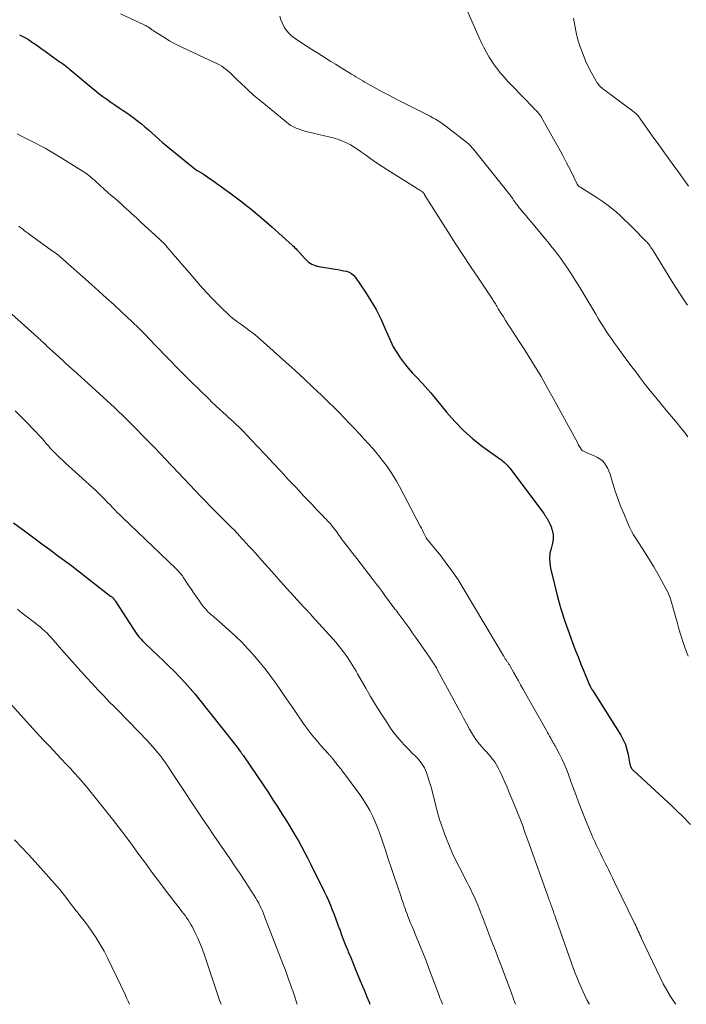
# Model space of a CAD drawing. Units: feet. Extents: x 2059995 to 2064609, y 559996 to 565000.
# Drawn here: x 2061576 to 2061713, y 560000 to 560202 of the extents above; entities that cross this region are included whole.
import ezdxf

# ---------------------------------------------------------------- set-up
doc = ezdxf.new("R2010")
doc.units = ezdxf.units.FT
doc.header["$LTSCALE"] = 100
doc.header["$MEASUREMENT"] = 0
doc.layers.add('CONTOUR INDEX', color=32, linetype='Continuous', lineweight=25)
doc.layers.add('CONTOUR INTERMEDIATE', color=40, linetype='Continuous', lineweight=15)

msp = doc.modelspace()

# ---------------------------------------------------------------- linework, layer by layer
at = {"layer": 'CONTOUR INDEX', "flags": 128}
for points, elevation in [([(2061575.93, 560199.31), (2061576.87, 560198.86), (2061577.76, 560198.35), (2061578.64, 560197.79), (2061579.49, 560197.2), (2061580.34, 560196.6), (2061581.19, 560196), (2061582.04, 560195.39), (2061584.33, 560193.74), (2061584.57, 560193.57), (2061584.8, 560193.41), (2061585.03, 560193.24), (2061585.26, 560193.07), (2061585.49, 560192.9), (2061585.72, 560192.72), (2061585.94, 560192.54), (2061586.16, 560192.36), (2061590.64, 560188.58), (2061591.43, 560187.93), (2061592.23, 560187.3), (2061593.05, 560186.68), (2061593.87, 560186.08), (2061594.71, 560185.49), (2061595.55, 560184.91), (2061596.4, 560184.34), (2061597.25, 560183.77), (2061597.99, 560183.27), (2061598.76, 560182.74), (2061599.53, 560182.19), (2061600.27, 560181.61), (2061601, 560181.02), (2061601.72, 560180.41), (2061602.44, 560179.79), (2061603.14, 560179.17), (2061603.84, 560178.54), (2061603.88, 560178.51), (2061604.6, 560177.86), (2061605.33, 560177.22), (2061606.06, 560176.6), (2061606.81, 560175.98), (2061611.96, 560171.78), (2061612.12, 560171.66), (2061612.27, 560171.55), (2061612.44, 560171.44), (2061612.61, 560171.34), (2061612.7, 560171.29), (2061612.83, 560171.22), (2061612.95, 560171.16), (2061613.07, 560171.1), (2061613.2, 560171.04), (2061613.32, 560170.97), (2061613.44, 560170.91), (2061613.56, 560170.83), (2061613.67, 560170.76), (2061614.05, 560170.49), (2061614.35, 560170.28), (2061614.65, 560170.07), (2061614.95, 560169.85), (2061615.25, 560169.64), (2061619.14, 560166.83), (2061621.36, 560165.17), (2061623.55, 560163.47), (2061625.67, 560161.69), (2061627.76, 560159.87), (2061632.05, 560156.02), (2061632.29, 560155.79), (2061632.54, 560155.56), (2061632.77, 560155.32), (2061633.01, 560155.08), (2061633.37, 560154.71), (2061633.42, 560154.65), (2061633.47, 560154.6), (2061633.52, 560154.54), (2061633.56, 560154.49), (2061633.61, 560154.43), (2061633.66, 560154.37), (2061633.71, 560154.32), (2061633.76, 560154.26), (2061634.75, 560153.15), (2061635.34, 560152.62), (2061635.98, 560152.18), (2061636.7, 560151.88), (2061637.47, 560151.68), (2061640.8, 560151.16), (2061641.38, 560151.07), (2061641.97, 560150.96), (2061642.55, 560150.84), (2061643.13, 560150.71), (2061643.67, 560150.51), (2061644.17, 560150.25), (2061644.59, 560149.89), (2061644.97, 560149.45), (2061647.04, 560146.43), (2061648.17, 560144.65), (2061649.23, 560142.84), (2061650.17, 560140.96), (2061651.03, 560139.03), (2061651.6, 560137.62), (2061652.16, 560136.39), (2061652.76, 560135.2), (2061653.45, 560134.05), (2061654.19, 560132.92), (2061655, 560131.84), (2061655.84, 560130.79), (2061656.72, 560129.77), (2061657.63, 560128.78), (2061659.48, 560126.84), (2061659.61, 560126.7), (2061659.74, 560126.56), (2061659.86, 560126.42), (2061659.98, 560126.28), (2061660.1, 560126.13), (2061660.22, 560125.99), (2061660.34, 560125.84), (2061660.45, 560125.7), (2061663.69, 560121.72), (2061665.39, 560119.8), (2061667.17, 560117.97), (2061669.1, 560116.29), (2061671.12, 560114.71), (2061674.64, 560112.17), (2061674.96, 560111.93), (2061675.28, 560111.67), (2061675.59, 560111.4), (2061675.88, 560111.12), (2061676.17, 560110.83), (2061676.45, 560110.53), (2061676.71, 560110.22), (2061676.96, 560109.9), (2061683.67, 560100.89), (2061683.76, 560100.76), (2061683.85, 560100.64), (2061683.94, 560100.52), (2061684.03, 560100.39), (2061684.11, 560100.26), (2061684.19, 560100.13), (2061684.27, 560100), (2061684.35, 560099.87), (2061684.72, 560099.17), (2061684.96, 560098.68), (2061685.17, 560098.17), (2061685.34, 560097.66), (2061685.48, 560097.13), (2061685.51, 560096.98), (2061685.6, 560096.37), (2061685.63, 560095.76), (2061685.56, 560095.16), (2061685.42, 560094.55), (2061685.17, 560093.75), (2061684.95, 560092.74), (2061684.84, 560091.73), (2061684.89, 560090.72), (2061685.04, 560089.7), (2061685.85, 560086.32), (2061686.5, 560083.79), (2061687.21, 560081.28), (2061688.02, 560078.79), (2061688.88, 560076.32), (2061689.6, 560074.38), (2061690.15, 560072.9), (2061690.72, 560071.43), (2061691.3, 560069.96), (2061691.89, 560068.5), (2061692.94, 560065.94), (2061693.02, 560065.76), (2061693.1, 560065.59), (2061693.19, 560065.42), (2061693.28, 560065.25), (2061693.38, 560065.09), (2061693.48, 560064.92), (2061693.58, 560064.76), (2061693.68, 560064.59), (2061699.51, 560055.31), (2061700.01, 560054.38), (2061700.45, 560053.42), (2061700.77, 560052.42), (2061701.02, 560051.39), (2061701.39, 560049.33), (2061701.39, 560049.31), (2061701.4, 560049.29), (2061701.4, 560049.27), (2061701.4, 560049.25), (2061701.42, 560049.17), (2061701.42, 560049.15), (2061701.43, 560049.13), (2061701.43, 560049.11), (2061701.44, 560049.09), (2061701.49, 560048.95), (2061701.53, 560048.86), (2061701.57, 560048.77), (2061701.62, 560048.68), (2061701.66, 560048.6), (2061701.72, 560048.51), (2061701.8, 560048.39), (2061701.89, 560048.28), (2061701.98, 560048.17), (2061702.09, 560048.06), (2061708.25, 560042.38), (2061709.22, 560041.48), (2061710.18, 560040.57), (2061711.14, 560039.65), (2061712.09, 560038.73), (2061713.85, 560037)], 760), ([(2061574.71, 560099.03), (2061577.25, 560097.13), (2061578.88, 560095.91), (2061580.51, 560094.7), (2061582.14, 560093.49), (2061583.78, 560092.28), (2061586.14, 560090.54), (2061586.94, 560089.94), (2061587.74, 560089.34), (2061588.54, 560088.73), (2061589.33, 560088.11), (2061594.66, 560083.95), (2061594.74, 560083.89), (2061594.82, 560083.82), (2061594.89, 560083.76), (2061594.97, 560083.7), (2061595.04, 560083.63), (2061595.11, 560083.56), (2061595.18, 560083.49), (2061595.25, 560083.42), (2061595.28, 560083.38), (2061595.37, 560083.28), (2061595.45, 560083.18), (2061595.52, 560083.07), (2061595.59, 560082.97), (2061599.34, 560077.16), (2061599.62, 560076.74), (2061599.92, 560076.32), (2061600.22, 560075.91), (2061600.54, 560075.51), (2061600.87, 560075.12), (2061601.21, 560074.74), (2061601.56, 560074.38), (2061601.93, 560074.02), (2061604.4, 560071.69), (2061605.54, 560070.6), (2061606.66, 560069.51), (2061607.77, 560068.4), (2061608.88, 560067.27), (2061609.95, 560066.13), (2061611, 560064.96), (2061612.02, 560063.76), (2061613.01, 560062.54), (2061620.16, 560053.5), (2061620.4, 560053.19), (2061620.64, 560052.88), (2061620.87, 560052.57), (2061621.11, 560052.26), (2061621.44, 560051.81), (2061621.51, 560051.72), (2061621.58, 560051.63), (2061621.64, 560051.55), (2061621.71, 560051.46), (2061621.77, 560051.37), (2061621.84, 560051.28), (2061621.9, 560051.19), (2061621.96, 560051.1), (2061626.01, 560045.1), (2061627.02, 560043.59), (2061628.02, 560042.06), (2061629.01, 560040.53), (2061629.98, 560038.99), (2061630.51, 560038.14), (2061631.21, 560037.01), (2061631.9, 560035.88), (2061632.57, 560034.74), (2061633.24, 560033.59), (2061633.89, 560032.43), (2061634.53, 560031.27), (2061635.14, 560030.1), (2061635.74, 560028.91), (2061638.57, 560023.17), (2061639.01, 560022.25), (2061639.44, 560021.33), (2061639.84, 560020.39), (2061640.22, 560019.44), (2061640.59, 560018.49), (2061640.95, 560017.53), (2061641.31, 560016.57), (2061641.66, 560015.61), (2061641.75, 560015.37), (2061642.14, 560014.29), (2061642.55, 560013.21), (2061642.96, 560012.14), (2061643.39, 560011.07), (2061643.5, 560010.79), (2061644, 560009.59), (2061644.49, 560008.38), (2061644.99, 560007.18), (2061645.49, 560005.98), (2061645.96, 560004.84), (2061646.42, 560003.74), (2061646.88, 560002.63), (2061647.33, 560001.52), (2061647.78, 560000.41), (2061647.95, 560000)], 780)]:
    msp.add_lwpolyline(points, dxfattribs=dict(at, elevation=elevation))
at = {"layer": 'CONTOUR INTERMEDIATE', "flags": 128}
for points, elevation in [([(2061665.98, 560208.96), (2061670.41, 560198.72), (2061670.87, 560197.7), (2061671.37, 560196.7), (2061671.91, 560195.72), (2061672.48, 560194.76), (2061672.75, 560194.31), (2061673.22, 560193.59), (2061673.7, 560192.88), (2061674.21, 560192.2), (2061674.74, 560191.53), (2061675.3, 560190.87), (2061675.86, 560190.23), (2061676.44, 560189.6), (2061677.03, 560188.98), (2061681.64, 560184.23), (2061681.78, 560184.08), (2061681.93, 560183.92), (2061682.09, 560183.77), (2061682.24, 560183.63), (2061682.26, 560183.61), (2061682.4, 560183.47), (2061682.53, 560183.32), (2061682.66, 560183.17), (2061682.79, 560183.02), (2061682.9, 560182.86), (2061683.02, 560182.7), (2061683.12, 560182.53), (2061683.22, 560182.36), (2061685.96, 560177.5), (2061686.78, 560176.01), (2061687.59, 560174.51), (2061688.38, 560173), (2061689.16, 560171.48), (2061690.57, 560168.66), (2061690.63, 560168.54), (2061690.7, 560168.44), (2061690.78, 560168.33), (2061690.86, 560168.23), (2061690.96, 560168.14), (2061691.05, 560168.06), (2061691.16, 560167.98), (2061691.27, 560167.91), (2061694.68, 560165.81), (2061695.69, 560165.15), (2061696.67, 560164.46), (2061697.61, 560163.72), (2061698.53, 560162.94), (2061699.42, 560162.13), (2061700.3, 560161.31), (2061701.16, 560160.47), (2061702.01, 560159.62), (2061704.72, 560156.87), (2061704.9, 560156.68), (2061705.07, 560156.48), (2061705.24, 560156.28), (2061705.4, 560156.07), (2061705.55, 560155.86), (2061705.7, 560155.64), (2061705.85, 560155.42), (2061705.99, 560155.2), (2061710.21, 560148.35), (2061710.94, 560147.18), (2061711.69, 560146.02), (2061712.46, 560144.88), (2061713.24, 560143.75)], 748), ([(2061596.67, 560203.68), (2061601.54, 560201.4), (2061601.71, 560201.32), (2061601.88, 560201.23), (2061602.04, 560201.14), (2061602.2, 560201.05), (2061602.36, 560200.95), (2061602.51, 560200.85), (2061602.67, 560200.74), (2061602.81, 560200.63), (2061602.83, 560200.62), (2061602.99, 560200.5), (2061603.15, 560200.38), (2061603.32, 560200.27), (2061603.49, 560200.17), (2061605.57, 560198.86), (2061606.79, 560198.13), (2061608.03, 560197.43), (2061609.3, 560196.78), (2061610.58, 560196.16), (2061616.01, 560193.67), (2061616.52, 560193.42), (2061617.01, 560193.16), (2061617.49, 560192.86), (2061617.96, 560192.55), (2061618.41, 560192.22), (2061618.84, 560191.87), (2061619.26, 560191.49), (2061619.66, 560191.1), (2061620.06, 560190.69), (2061620.46, 560190.29), (2061620.86, 560189.9), (2061621.28, 560189.52), (2061624.12, 560186.89), (2061624.32, 560186.71), (2061624.51, 560186.54), (2061624.71, 560186.37), (2061624.92, 560186.2), (2061625.12, 560186.04), (2061625.32, 560185.87), (2061625.52, 560185.71), (2061625.73, 560185.54), (2061630.72, 560181.42), (2061631.21, 560181.05), (2061631.72, 560180.71), (2061632.25, 560180.41), (2061632.81, 560180.14), (2061633.38, 560179.91), (2061633.96, 560179.7), (2061634.55, 560179.53), (2061635.15, 560179.37), (2061639.76, 560178.32), (2061640.63, 560178.09), (2061641.49, 560177.82), (2061642.33, 560177.49), (2061643.15, 560177.11), (2061643.96, 560176.69), (2061644.74, 560176.24), (2061645.5, 560175.75), (2061646.24, 560175.23), (2061647.02, 560174.64), (2061648.15, 560173.82), (2061649.29, 560173.02), (2061650.46, 560172.24), (2061651.63, 560171.49), (2061657.63, 560167.73), (2061657.81, 560167.61), (2061658, 560167.5), (2061658.19, 560167.38), (2061658.38, 560167.27), (2061658.66, 560167.11), (2061658.7, 560167.08), (2061658.75, 560167.05), (2061658.8, 560167.01), (2061658.84, 560166.97), (2061658.88, 560166.93), (2061658.92, 560166.88), (2061658.96, 560166.84), (2061658.99, 560166.79), (2061659.02, 560166.75), (2061659.06, 560166.68), (2061659.11, 560166.61), (2061659.15, 560166.54), (2061659.2, 560166.47), (2061663.96, 560158.93), (2061665.5, 560156.5), (2061667.06, 560154.08), (2061668.64, 560151.68), (2061670.24, 560149.28), (2061673.12, 560144.98), (2061673.28, 560144.74), (2061673.44, 560144.5), (2061673.59, 560144.26), (2061673.75, 560144.02), (2061673.9, 560143.77), (2061674.04, 560143.52), (2061674.19, 560143.28), (2061674.34, 560143.03), (2061674.93, 560142.05), (2061675.38, 560141.32), (2061675.83, 560140.59), (2061676.29, 560139.86), (2061676.76, 560139.14), (2061678.65, 560136.28), (2061679.57, 560134.85), (2061680.49, 560133.42), (2061681.38, 560131.97), (2061682.26, 560130.52), (2061683.13, 560129.05), (2061683.98, 560127.58), (2061684.81, 560126.1), (2061685.63, 560124.61), (2061690.66, 560115.35), (2061690.78, 560115.13), (2061690.91, 560114.91), (2061691.03, 560114.69), (2061691.16, 560114.47), (2061691.34, 560114.16), (2061691.38, 560114.1), (2061691.42, 560114.04), (2061691.46, 560113.99), (2061691.5, 560113.93), (2061691.55, 560113.88), (2061691.61, 560113.84), (2061691.66, 560113.8), (2061691.73, 560113.77), (2061691.86, 560113.7), (2061691.99, 560113.64), (2061692.12, 560113.58), (2061692.26, 560113.52), (2061692.39, 560113.47), (2061694.18, 560112.73), (2061694.74, 560112.45), (2061695.26, 560112.12), (2061695.72, 560111.71), (2061696.14, 560111.25), (2061696.51, 560110.74), (2061696.83, 560110.2), (2061697.08, 560109.63), (2061697.29, 560109.03), (2061697.87, 560107.09), (2061698.36, 560105.53), (2061698.89, 560103.97), (2061699.48, 560102.43), (2061700.1, 560100.91), (2061701.05, 560098.7), (2061701.39, 560097.97), (2061701.74, 560097.26), (2061702.13, 560096.56), (2061702.55, 560095.88), (2061704.51, 560092.81), (2061705.41, 560091.38), (2061706.28, 560089.94), (2061707.12, 560088.49), (2061707.94, 560087.02), (2061708.84, 560085.38), (2061709.18, 560084.72), (2061709.48, 560084.04), (2061709.73, 560083.35), (2061709.95, 560082.64), (2061710.14, 560081.92), (2061710.34, 560081.2), (2061710.54, 560080.49), (2061710.73, 560079.77), (2061711.07, 560078.54), (2061711.45, 560077.21), (2061711.85, 560075.89), (2061712.28, 560074.57), (2061712.72, 560073.26), (2061713.32, 560071.58)], 756), ([(2061629.42, 560203.17), (2061629.66, 560202.39), (2061629.98, 560201.63), (2061630.36, 560200.9), (2061630.81, 560200.22), (2061631.33, 560199.59), (2061631.93, 560199.04), (2061632.58, 560198.55), (2061634.11, 560197.55), (2061635.08, 560196.93), (2061636.04, 560196.31), (2061637.01, 560195.7), (2061637.98, 560195.09), (2061638.95, 560194.49), (2061639.92, 560193.88), (2061640.89, 560193.28), (2061641.87, 560192.67), (2061644.17, 560191.24), (2061644.63, 560190.96), (2061645.09, 560190.68), (2061645.54, 560190.41), (2061646, 560190.14), (2061646.47, 560189.87), (2061646.93, 560189.6), (2061647.39, 560189.34), (2061647.86, 560189.07), (2061648.15, 560188.91), (2061648.77, 560188.57), (2061649.39, 560188.23), (2061650.01, 560187.89), (2061650.63, 560187.56), (2061651.69, 560187), (2061652.84, 560186.39), (2061654, 560185.79), (2061655.16, 560185.19), (2061656.33, 560184.61), (2061659.24, 560183.16), (2061659.8, 560182.87), (2061660.36, 560182.58), (2061660.91, 560182.27), (2061661.46, 560181.96), (2061662.01, 560181.63), (2061662.54, 560181.28), (2061663.05, 560180.92), (2061663.56, 560180.54), (2061668.11, 560176.96), (2061668.26, 560176.85), (2061668.39, 560176.72), (2061668.53, 560176.6), (2061668.66, 560176.47), (2061668.79, 560176.34), (2061668.91, 560176.2), (2061669.03, 560176.06), (2061669.15, 560175.92), (2061676.57, 560166.66), (2061676.63, 560166.58), (2061676.69, 560166.5), (2061676.75, 560166.42), (2061676.8, 560166.34), (2061676.86, 560166.26), (2061676.92, 560166.18), (2061676.97, 560166.1), (2061677.02, 560166.02), (2061677.29, 560165.62), (2061677.47, 560165.33), (2061677.67, 560165.06), (2061677.87, 560164.78), (2061678.07, 560164.51), (2061678.15, 560164.42), (2061678.4, 560164.1), (2061678.65, 560163.79), (2061678.9, 560163.48), (2061679.16, 560163.18), (2061679.6, 560162.66), (2061680.07, 560162.1), (2061680.55, 560161.53), (2061681.02, 560160.96), (2061681.49, 560160.4), (2061684.01, 560157.32), (2061684.48, 560156.76), (2061684.94, 560156.19), (2061685.4, 560155.63), (2061685.86, 560155.06), (2061686.31, 560154.49), (2061686.75, 560153.91), (2061687.18, 560153.32), (2061687.6, 560152.72), (2061688.55, 560151.33), (2061689.42, 560150.02), (2061690.28, 560148.7), (2061691.11, 560147.36), (2061691.92, 560146.01), (2061694.37, 560141.87), (2061694.89, 560141), (2061695.42, 560140.14), (2061695.96, 560139.28), (2061696.51, 560138.43), (2061697.07, 560137.59), (2061697.64, 560136.76), (2061698.23, 560135.93), (2061698.82, 560135.11), (2061698.99, 560134.88), (2061699.67, 560133.94), (2061700.35, 560133.01), (2061701.04, 560132.08), (2061701.73, 560131.16), (2061702.43, 560130.22), (2061703.47, 560128.83), (2061704.54, 560127.46), (2061705.62, 560126.1), (2061706.71, 560124.75), (2061708.79, 560122.23), (2061709.55, 560121.31), (2061710.31, 560120.39), (2061711.07, 560119.47), (2061711.84, 560118.55), (2061712.59, 560117.62), (2061713.31, 560116.68)], 752), ([(2061689.8, 560202.78), (2061690.03, 560201.28), (2061690.32, 560199.79), (2061690.7, 560198.32), (2061691.15, 560196.86), (2061691.27, 560196.52), (2061691.74, 560195.26), (2061692.25, 560194.02), (2061692.82, 560192.82), (2061693.44, 560191.63), (2061694.46, 560189.8), (2061694.61, 560189.55), (2061694.78, 560189.3), (2061694.96, 560189.07), (2061695.15, 560188.86), (2061695.36, 560188.65), (2061695.58, 560188.45), (2061695.8, 560188.26), (2061696.03, 560188.08), (2061702.16, 560183.49), (2061702.26, 560183.42), (2061702.36, 560183.34), (2061702.46, 560183.27), (2061702.55, 560183.19), (2061702.62, 560183.14), (2061702.68, 560183.09), (2061702.75, 560183.03), (2061702.81, 560182.97), (2061702.86, 560182.91), (2061702.92, 560182.85), (2061702.97, 560182.78), (2061703.02, 560182.72), (2061703.07, 560182.65), (2061705.97, 560178.58), (2061707.32, 560176.69), (2061708.68, 560174.8), (2061710.04, 560172.91), (2061711.4, 560171.03), (2061713.43, 560168.23)], 744), ([(2061575.45, 560178.96), (2061576.33, 560178.52), (2061577.15, 560178.1), (2061577.98, 560177.68), (2061578.8, 560177.26), (2061579.62, 560176.83), (2061580.13, 560176.57), (2061581.19, 560176), (2061582.25, 560175.41), (2061583.29, 560174.8), (2061584.32, 560174.17), (2061589.23, 560171.1), (2061589.54, 560170.89), (2061589.85, 560170.67), (2061590.16, 560170.44), (2061590.45, 560170.21), (2061590.74, 560169.96), (2061591.03, 560169.72), (2061591.32, 560169.47), (2061591.6, 560169.21), (2061592.54, 560168.35), (2061593.29, 560167.67), (2061594.04, 560166.99), (2061594.8, 560166.32), (2061595.57, 560165.65), (2061596.97, 560164.42), (2061597.48, 560163.97), (2061597.98, 560163.52), (2061598.48, 560163.06), (2061598.98, 560162.6), (2061599.47, 560162.14), (2061599.97, 560161.68), (2061600.47, 560161.22), (2061600.96, 560160.77), (2061604.56, 560157.46), (2061604.78, 560157.25), (2061605, 560157.04), (2061605.21, 560156.84), (2061605.43, 560156.63), (2061605.64, 560156.41), (2061605.85, 560156.2), (2061606.05, 560155.97), (2061606.25, 560155.75), (2061607.19, 560154.63), (2061607.86, 560153.84), (2061608.54, 560153.06), (2061609.21, 560152.28), (2061609.89, 560151.5), (2061613.56, 560147.27), (2061614.53, 560146.19), (2061615.52, 560145.12), (2061616.53, 560144.09), (2061617.57, 560143.07), (2061618.66, 560142.02), (2061619.18, 560141.55), (2061619.71, 560141.1), (2061620.25, 560140.66), (2061620.82, 560140.25), (2061621.39, 560139.84), (2061621.95, 560139.43), (2061622.52, 560139.02), (2061623.09, 560138.61), (2061623.17, 560138.55), (2061623.76, 560138.1), (2061624.35, 560137.64), (2061624.93, 560137.16), (2061625.49, 560136.67), (2061630.7, 560132), (2061632.56, 560130.32), (2061634.41, 560128.62), (2061636.23, 560126.9), (2061638.04, 560125.16), (2061639.52, 560123.73), (2061640.57, 560122.69), (2061641.62, 560121.65), (2061642.66, 560120.58), (2061643.68, 560119.51), (2061644.7, 560118.43), (2061645.71, 560117.35), (2061646.71, 560116.25), (2061647.71, 560115.16), (2061648.45, 560114.34), (2061649.24, 560113.43), (2061650.02, 560112.5), (2061650.76, 560111.55), (2061651.48, 560110.58), (2061652.17, 560109.58), (2061652.83, 560108.57), (2061653.44, 560107.53), (2061654.03, 560106.47), (2061658.3, 560098.31), (2061658.52, 560097.89), (2061658.74, 560097.46), (2061658.95, 560097.04), (2061659.17, 560096.61), (2061659.51, 560095.91), (2061659.55, 560095.83), (2061659.59, 560095.75), (2061659.64, 560095.68), (2061659.69, 560095.61), (2061659.74, 560095.54), (2061659.79, 560095.47), (2061659.85, 560095.4), (2061659.9, 560095.33), (2061662.49, 560092.18), (2061663.79, 560090.51), (2061665.05, 560088.8), (2061666.23, 560087.04), (2061667.35, 560085.24), (2061675.41, 560071.68), (2061675.48, 560071.55), (2061675.55, 560071.42), (2061675.63, 560071.3), (2061675.7, 560071.17), (2061675.77, 560071.04), (2061675.85, 560070.92), (2061675.93, 560070.8), (2061676.01, 560070.67), (2061676.08, 560070.58), (2061676.17, 560070.45), (2061676.26, 560070.32), (2061676.35, 560070.19), (2061676.44, 560070.05), (2061676.53, 560069.92), (2061676.61, 560069.78), (2061676.7, 560069.65), (2061676.78, 560069.51), (2061677.54, 560068.14), (2061678, 560067.32), (2061678.47, 560066.5), (2061678.93, 560065.68), (2061679.39, 560064.86), (2061684.23, 560056.29), (2061684.45, 560055.9), (2061684.67, 560055.51), (2061684.88, 560055.11), (2061685.1, 560054.72), (2061685.36, 560054.25), (2061685.44, 560054.09), (2061685.53, 560053.94), (2061685.62, 560053.78), (2061685.72, 560053.62), (2061685.81, 560053.47), (2061685.9, 560053.31), (2061685.99, 560053.15), (2061686.07, 560052.99), (2061686.92, 560051.41), (2061687.4, 560050.44), (2061687.86, 560049.47), (2061688.27, 560048.48), (2061688.66, 560047.47), (2061689.32, 560045.63), (2061690.03, 560043.71), (2061690.76, 560041.78), (2061691.51, 560039.87), (2061692.27, 560037.96), (2061693.44, 560035.11), (2061693.79, 560034.28), (2061694.15, 560033.46), (2061694.52, 560032.65), (2061694.91, 560031.84), (2061695.31, 560031.04), (2061695.71, 560030.24), (2061696.11, 560029.44), (2061696.51, 560028.63), (2061696.55, 560028.54), (2061696.98, 560027.69), (2061697.4, 560026.84), (2061697.82, 560025.98), (2061698.23, 560025.13), (2061702.39, 560016.57), (2061702.57, 560016.19), (2061702.75, 560015.82), (2061702.92, 560015.44), (2061703.09, 560015.06), (2061703.26, 560014.67), (2061703.43, 560014.29), (2061703.6, 560013.91), (2061703.78, 560013.54), (2061707.57, 560005.5), (2061708.23, 560004.18), (2061708.94, 560002.88), (2061709.71, 560001.61), (2061710.53, 560000.38), (2061710.79, 560000)], 764), ([(2061575.82, 560159.98), (2061576.21, 560159.67), (2061576.6, 560159.36), (2061577, 560159.06), (2061577.39, 560158.76), (2061577.79, 560158.46), (2061578.19, 560158.17), (2061582.96, 560154.75), (2061583.12, 560154.63), (2061583.28, 560154.51), (2061583.44, 560154.39), (2061583.6, 560154.26), (2061583.76, 560154.14), (2061583.92, 560154.01), (2061584.07, 560153.88), (2061584.22, 560153.74), (2061590.71, 560148), (2061592.27, 560146.61), (2061593.82, 560145.21), (2061595.36, 560143.8), (2061596.9, 560142.38), (2061599.09, 560140.35), (2061599.52, 560139.94), (2061599.95, 560139.53), (2061600.38, 560139.11), (2061600.8, 560138.7), (2061601.22, 560138.27), (2061601.64, 560137.85), (2061602.05, 560137.42), (2061602.47, 560136.99), (2061606.09, 560133.2), (2061606.69, 560132.57), (2061607.3, 560131.94), (2061607.91, 560131.31), (2061608.52, 560130.68), (2061609.13, 560130.05), (2061609.75, 560129.42), (2061610.37, 560128.8), (2061611, 560128.19), (2061614.82, 560124.46), (2061615.56, 560123.74), (2061616.32, 560123.03), (2061617.08, 560122.33), (2061617.85, 560121.64), (2061618.3, 560121.24), (2061618.85, 560120.75), (2061619.39, 560120.25), (2061619.93, 560119.75), (2061620.47, 560119.24), (2061621, 560118.73), (2061621.53, 560118.21), (2061622.04, 560117.69), (2061622.55, 560117.15), (2061624.91, 560114.63), (2061626.48, 560112.96), (2061628.05, 560111.28), (2061629.61, 560109.61), (2061631.18, 560107.93), (2061632.58, 560106.44), (2061633.45, 560105.51), (2061634.32, 560104.58), (2061635.19, 560103.66), (2061636.07, 560102.74), (2061636.93, 560101.82), (2061637.38, 560101.36), (2061637.82, 560100.9), (2061638.26, 560100.44), (2061638.71, 560099.98), (2061638.94, 560099.75), (2061639.26, 560099.4), (2061639.58, 560099.05), (2061639.9, 560098.69), (2061640.2, 560098.32), (2061640.5, 560097.95), (2061640.79, 560097.57), (2061641.07, 560097.18), (2061641.35, 560096.79), (2061641.38, 560096.74), (2061641.67, 560096.33), (2061641.97, 560095.92), (2061642.27, 560095.51), (2061642.58, 560095.1), (2061643.05, 560094.48), (2061643.59, 560093.77), (2061644.14, 560093.06), (2061644.69, 560092.36), (2061645.24, 560091.65), (2061648.64, 560087.28), (2061649.26, 560086.48), (2061649.87, 560085.67), (2061650.46, 560084.85), (2061651.05, 560084.03), (2061651.95, 560082.77), (2061652.08, 560082.58), (2061652.22, 560082.39), (2061652.37, 560082.2), (2061652.51, 560082.01), (2061652.66, 560081.82), (2061652.81, 560081.63), (2061652.95, 560081.45), (2061653.1, 560081.26), (2061653.25, 560081.08), (2061653.47, 560080.8), (2061653.69, 560080.52), (2061653.9, 560080.24), (2061654.11, 560079.96), (2061654.91, 560078.86), (2061655.52, 560078.02), (2061656.12, 560077.18), (2061656.72, 560076.33), (2061657.31, 560075.49), (2061660.2, 560071.37), (2061660.42, 560071.06), (2061660.63, 560070.75), (2061660.83, 560070.44), (2061661.04, 560070.13), (2061661.24, 560069.82), (2061661.44, 560069.5), (2061661.62, 560069.18), (2061661.8, 560068.85), (2061665.99, 560061.04), (2061666.6, 560059.93), (2061667.2, 560058.82), (2061667.81, 560057.71), (2061668.43, 560056.6), (2061669.01, 560055.56), (2061669.35, 560054.99), (2061669.72, 560054.43), (2061670.13, 560053.91), (2061670.56, 560053.4), (2061671.01, 560052.9), (2061671.46, 560052.4), (2061671.91, 560051.9), (2061672.35, 560051.4), (2061672.57, 560051.15), (2061673.1, 560050.5), (2061673.59, 560049.83), (2061674.02, 560049.12), (2061674.42, 560048.38), (2061674.7, 560047.8), (2061675.2, 560046.76), (2061675.69, 560045.7), (2061676.15, 560044.64), (2061676.6, 560043.57), (2061678.01, 560040.12), (2061678.37, 560039.21), (2061678.73, 560038.3), (2061679.08, 560037.39), (2061679.42, 560036.47), (2061679.75, 560035.56), (2061680.08, 560034.64), (2061680.41, 560033.72), (2061680.74, 560032.8), (2061684.72, 560021.7), (2061684.82, 560021.4), (2061684.93, 560021.11), (2061685.03, 560020.82), (2061685.14, 560020.53), (2061685.33, 560019.97), (2061685.37, 560019.87), (2061685.65, 560019.05), (2061685.78, 560018.65), (2061685.92, 560018.26), (2061686.06, 560017.86), (2061686.2, 560017.46), (2061689.81, 560007.31), (2061690.15, 560006.38), (2061690.51, 560005.46), (2061690.88, 560004.54), (2061691.27, 560003.63), (2061691.68, 560002.73), (2061692.1, 560001.84), (2061692.55, 560000.95), (2061693.01, 560000.08), (2061693.05, 560000)], 768), ([(2061574.36, 560141.91), (2061579.7, 560137.1), (2061579.93, 560136.88), (2061580.17, 560136.67), (2061580.41, 560136.45), (2061580.64, 560136.23), (2061580.88, 560136.01), (2061581.12, 560135.79), (2061581.35, 560135.57), (2061581.59, 560135.35), (2061583.93, 560133.21), (2061584.31, 560132.85), (2061584.7, 560132.5), (2061585.08, 560132.15), (2061585.47, 560131.79), (2061585.85, 560131.44), (2061586.24, 560131.08), (2061586.62, 560130.73), (2061587.01, 560130.38), (2061595.45, 560122.69), (2061595.8, 560122.36), (2061596.16, 560122.02), (2061596.52, 560121.69), (2061596.87, 560121.36), (2061597.22, 560121.02), (2061597.57, 560120.68), (2061597.92, 560120.33), (2061598.26, 560119.99), (2061602.89, 560115.3), (2061603.45, 560114.72), (2061604.01, 560114.14), (2061604.57, 560113.56), (2061605.12, 560112.97), (2061605.68, 560112.39), (2061606.23, 560111.8), (2061606.78, 560111.21), (2061607.34, 560110.62), (2061612.09, 560105.56), (2061613.11, 560104.49), (2061614.14, 560103.42), (2061615.18, 560102.36), (2061616.23, 560101.32), (2061617.16, 560100.4), (2061617.75, 560099.81), (2061618.34, 560099.23), (2061618.92, 560098.64), (2061619.51, 560098.05), (2061620.09, 560097.46), (2061620.66, 560096.86), (2061621.23, 560096.26), (2061621.79, 560095.65), (2061621.92, 560095.5), (2061622.55, 560094.81), (2061623.17, 560094.12), (2061623.79, 560093.43), (2061624.41, 560092.74), (2061625.75, 560091.23), (2061627.04, 560089.78), (2061628.33, 560088.34), (2061629.63, 560086.89), (2061630.92, 560085.45), (2061633.67, 560082.4), (2061633.8, 560082.26), (2061633.93, 560082.11), (2061634.07, 560081.96), (2061634.2, 560081.82), (2061634.34, 560081.68), (2061634.48, 560081.53), (2061634.62, 560081.39), (2061634.75, 560081.24), (2061635.04, 560080.94), (2061635.16, 560080.82), (2061635.28, 560080.7), (2061635.39, 560080.58), (2061635.51, 560080.46), (2061635.62, 560080.34), (2061635.73, 560080.22), (2061635.85, 560080.09), (2061635.96, 560079.97), (2061640.38, 560075.05), (2061640.92, 560074.44), (2061641.44, 560073.81), (2061641.95, 560073.18), (2061642.45, 560072.53), (2061642.67, 560072.25), (2061643.05, 560071.74), (2061643.41, 560071.22), (2061643.77, 560070.69), (2061644.11, 560070.15), (2061644.45, 560069.61), (2061644.78, 560069.06), (2061645.1, 560068.51), (2061645.42, 560067.96), (2061647.09, 560065.02), (2061648.1, 560063.29), (2061649.13, 560061.58), (2061650.2, 560059.88), (2061651.29, 560058.2), (2061652.21, 560056.8), (2061652.88, 560055.85), (2061653.59, 560054.92), (2061654.34, 560054.04), (2061655.13, 560053.19), (2061656.15, 560052.16), (2061656.46, 560051.85), (2061656.77, 560051.53), (2061657.09, 560051.22), (2061657.41, 560050.92), (2061657.72, 560050.6), (2061658.02, 560050.28), (2061658.29, 560049.94), (2061658.56, 560049.58), (2061658.64, 560049.46), (2061658.91, 560049.03), (2061659.16, 560048.59), (2061659.37, 560048.13), (2061659.56, 560047.65), (2061659.8, 560046.95), (2061660.08, 560046.11), (2061660.35, 560045.27), (2061660.59, 560044.42), (2061660.82, 560043.57), (2061662.01, 560038.99), (2061662.28, 560038), (2061662.58, 560037.02), (2061662.91, 560036.05), (2061663.26, 560035.08), (2061663.68, 560034), (2061664.29, 560032.51), (2061664.92, 560031.03), (2061665.61, 560029.58), (2061666.33, 560028.14), (2061667.88, 560025.18), (2061668.28, 560024.39), (2061668.67, 560023.6), (2061669.04, 560022.81), (2061669.41, 560022.01), (2061669.76, 560021.21), (2061670.11, 560020.4), (2061670.44, 560019.58), (2061670.76, 560018.77), (2061670.89, 560018.44), (2061671.27, 560017.45), (2061671.65, 560016.46), (2061672.03, 560015.48), (2061672.4, 560014.49), (2061672.69, 560013.75), (2061673.21, 560012.39), (2061673.73, 560011.03), (2061674.25, 560009.67), (2061674.77, 560008.31), (2061676.37, 560004.16), (2061676.73, 560003.22), (2061677.08, 560002.29), (2061677.42, 560001.34), (2061677.75, 560000.4), (2061677.75, 560000.38), (2061677.89, 560000)], 772), ([(2061575.04, 560122.05), (2061576.29, 560120.79), (2061577.53, 560119.53), (2061578.76, 560118.26), (2061579.38, 560117.62), (2061579.98, 560116.97), (2061580.58, 560116.31), (2061581.17, 560115.64), (2061581.43, 560115.32), (2061581.88, 560114.81), (2061582.34, 560114.3), (2061582.81, 560113.8), (2061583.28, 560113.3), (2061583.77, 560112.81), (2061584.25, 560112.33), (2061584.75, 560111.86), (2061585.26, 560111.4), (2061591.02, 560106.18), (2061591.55, 560105.69), (2061592.06, 560105.21), (2061592.57, 560104.71), (2061593.07, 560104.21), (2061593.56, 560103.7), (2061594.05, 560103.19), (2061594.54, 560102.68), (2061595.04, 560102.17), (2061595.54, 560101.64), (2061596.04, 560101.13), (2061596.55, 560100.63), (2061597.07, 560100.13), (2061608.13, 560089.53), (2061608.33, 560089.34), (2061608.52, 560089.14), (2061608.71, 560088.93), (2061608.9, 560088.73), (2061609.07, 560088.52), (2061609.25, 560088.3), (2061609.41, 560088.08), (2061609.57, 560087.85), (2061610.77, 560086.04), (2061611.26, 560085.3), (2061611.76, 560084.56), (2061612.26, 560083.83), (2061612.76, 560083.1), (2061613.21, 560082.45), (2061613.5, 560082.05), (2061613.81, 560081.66), (2061614.13, 560081.3), (2061614.46, 560080.94), (2061614.81, 560080.59), (2061614.99, 560080.41), (2061615.17, 560080.25), (2061615.35, 560080.09), (2061615.54, 560079.93), (2061615.73, 560079.78), (2061615.92, 560079.62), (2061616.1, 560079.46), (2061616.29, 560079.3), (2061618.97, 560076.92), (2061620.31, 560075.69), (2061621.61, 560074.43), (2061622.86, 560073.12), (2061624.08, 560071.79), (2061624.26, 560071.59), (2061625.35, 560070.31), (2061626.4, 560069), (2061627.41, 560067.66), (2061628.39, 560066.29), (2061629.35, 560064.9), (2061630.31, 560063.52), (2061631.26, 560062.13), (2061632.22, 560060.74), (2061634.36, 560057.63), (2061635.16, 560056.51), (2061636, 560055.41), (2061636.88, 560054.35), (2061637.78, 560053.31), (2061639.42, 560051.5), (2061639.53, 560051.38), (2061639.64, 560051.26), (2061639.75, 560051.14), (2061639.87, 560051.02), (2061639.98, 560050.9), (2061640.08, 560050.78), (2061640.19, 560050.66), (2061640.29, 560050.53), (2061640.33, 560050.47), (2061640.45, 560050.3), (2061640.57, 560050.14), (2061640.69, 560049.98), (2061640.81, 560049.82), (2061640.86, 560049.76), (2061641, 560049.56), (2061641.15, 560049.38), (2061641.3, 560049.19), (2061641.46, 560049.01), (2061641.56, 560048.89), (2061641.76, 560048.65), (2061641.96, 560048.41), (2061642.16, 560048.16), (2061642.35, 560047.91), (2061645.85, 560043.15), (2061646.58, 560042.08), (2061647.27, 560041), (2061647.9, 560039.87), (2061648.48, 560038.72), (2061649.01, 560037.53), (2061649.51, 560036.34), (2061649.96, 560035.13), (2061650.39, 560033.91), (2061651.12, 560031.71), (2061651.72, 560029.9), (2061652.32, 560028.1), (2061652.92, 560026.29), (2061653.53, 560024.49), (2061654.27, 560022.28), (2061654.51, 560021.58), (2061654.75, 560020.88), (2061654.99, 560020.18), (2061655.24, 560019.48), (2061655.29, 560019.33), (2061655.51, 560018.71), (2061655.75, 560018.09), (2061655.99, 560017.47), (2061656.24, 560016.85), (2061656.5, 560016.24), (2061656.75, 560015.63), (2061657.01, 560015.01), (2061657.27, 560014.4), (2061657.87, 560012.96), (2061658.42, 560011.63), (2061658.97, 560010.29), (2061659.49, 560008.95), (2061660.01, 560007.6), (2061662.18, 560001.81), (2061662.35, 560001.36), (2061662.53, 560000.91), (2061662.7, 560000.46), (2061662.87, 560000.01), (2061662.87, 560000)], 776), ([(2061575.53, 560081.22), (2061576, 560080.83), (2061576.48, 560080.45), (2061579.27, 560078.28), (2061579.75, 560077.9), (2061580.23, 560077.51), (2061580.69, 560077.11), (2061581.15, 560076.7), (2061581.6, 560076.28), (2061582.03, 560075.85), (2061582.46, 560075.41), (2061582.87, 560074.95), (2061585.08, 560072.42), (2061586.22, 560071.11), (2061587.37, 560069.81), (2061588.53, 560068.51), (2061589.69, 560067.21), (2061590.86, 560065.93), (2061592.04, 560064.66), (2061593.25, 560063.4), (2061594.46, 560062.15), (2061595.4, 560061.21), (2061596.53, 560060.06), (2061597.67, 560058.91), (2061598.79, 560057.75), (2061599.92, 560056.59), (2061601, 560055.49), (2061601.58, 560054.88), (2061602.16, 560054.26), (2061602.72, 560053.64), (2061603.29, 560053.01), (2061603.83, 560052.37), (2061604.37, 560051.72), (2061604.89, 560051.06), (2061605.4, 560050.38), (2061605.43, 560050.34), (2061605.94, 560049.64), (2061606.44, 560048.93), (2061606.93, 560048.21), (2061607.41, 560047.49), (2061613.77, 560037.84), (2061614.82, 560036.26), (2061615.89, 560034.68), (2061616.96, 560033.12), (2061618.05, 560031.56), (2061619.13, 560029.99), (2061620.21, 560028.42), (2061621.26, 560026.84), (2061622.31, 560025.25), (2061624.18, 560022.36), (2061624.5, 560021.85), (2061624.8, 560021.34), (2061625.09, 560020.81), (2061625.35, 560020.28), (2061625.61, 560019.74), (2061625.85, 560019.19), (2061626.08, 560018.64), (2061626.3, 560018.08), (2061630.19, 560008.01), (2061630.57, 560007), (2061630.95, 560005.99), (2061631.31, 560004.98), (2061631.67, 560003.96), (2061631.8, 560003.6), (2061632.09, 560002.76), (2061632.39, 560001.93), (2061633, 560000)], 784), ([(2061574.32, 560061.55), (2061578.08, 560057.39), (2061579.45, 560055.89), (2061580.82, 560054.39), (2061582.21, 560052.91), (2061583.6, 560051.43), (2061584.6, 560050.38), (2061585.49, 560049.43), (2061586.39, 560048.47), (2061587.27, 560047.51), (2061588.15, 560046.54), (2061589.02, 560045.56), (2061589.87, 560044.56), (2061590.7, 560043.56), (2061591.52, 560042.54), (2061595.03, 560038.07), (2061596.42, 560036.28), (2061597.79, 560034.48), (2061599.14, 560032.66), (2061600.47, 560030.83), (2061601.81, 560029), (2061603.15, 560027.17), (2061604.51, 560025.36), (2061605.88, 560023.56), (2061608.98, 560019.54), (2061609.3, 560019.11), (2061609.63, 560018.68), (2061609.96, 560018.25), (2061610.28, 560017.81), (2061610.58, 560017.36), (2061610.88, 560016.91), (2061611.15, 560016.44), (2061611.41, 560015.97), (2061612.05, 560014.7), (2061612.59, 560013.57), (2061613.1, 560012.43), (2061613.55, 560011.26), (2061613.98, 560010.08), (2061616.93, 560001.24), (2061617.05, 560000.88), (2061617.17, 560000.52), (2061617.29, 560000.16), (2061617.35, 560000)], 788), ([(2061574.91, 560033.82), (2061576.36, 560032.33), (2061577.78, 560030.82), (2061579.17, 560029.28), (2061583.68, 560024.19), (2061584.2, 560023.59), (2061584.7, 560022.98), (2061585.18, 560022.36), (2061585.66, 560021.73), (2061586.13, 560021.1), (2061586.6, 560020.47), (2061587.09, 560019.85), (2061587.58, 560019.23), (2061587.77, 560019), (2061588.36, 560018.27), (2061588.93, 560017.54), (2061589.5, 560016.79), (2061590.05, 560016.04), (2061590.82, 560014.98), (2061591.71, 560013.67), (2061592.55, 560012.33), (2061593.32, 560010.95), (2061594.04, 560009.54), (2061597.64, 560001.99), (2061597.96, 560001.32), (2061598.28, 560000.64), (2061598.57, 560000)], 792)]:
    msp.add_lwpolyline(points, dxfattribs=dict(at, elevation=elevation))

doc.saveas('drawing.dxf')
